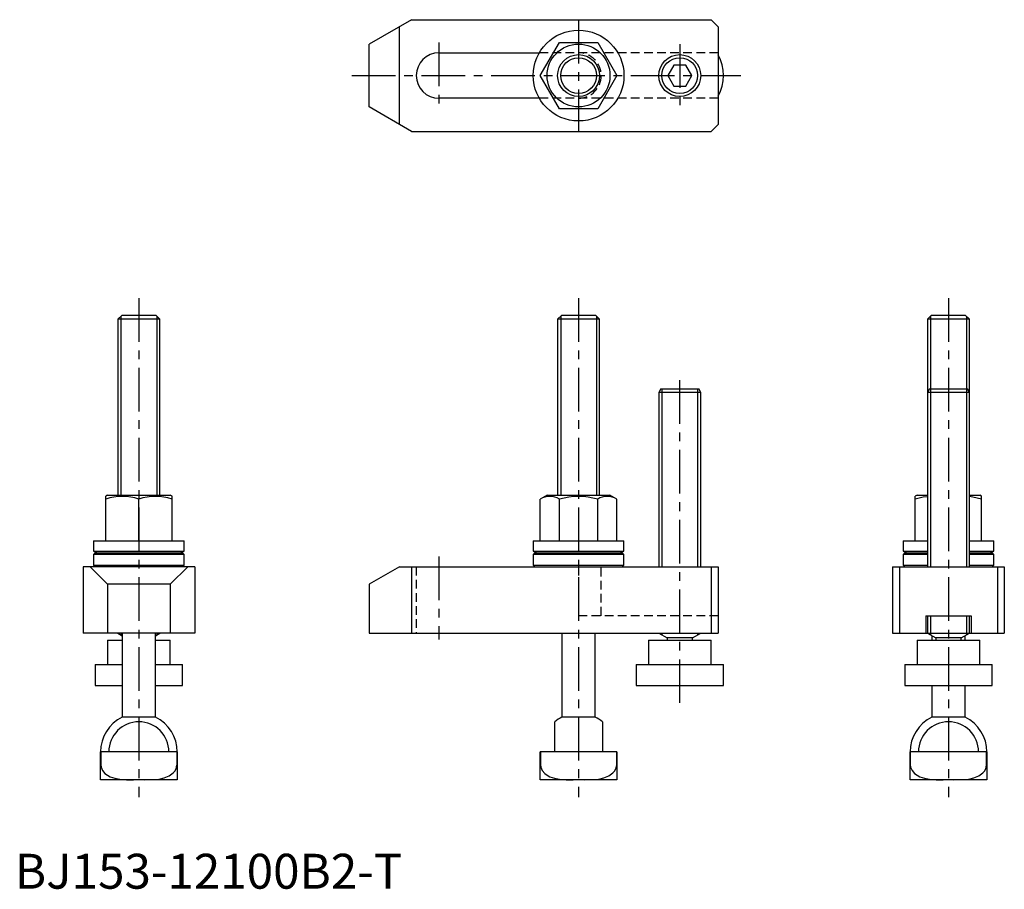
# Model space of a CAD drawing. Extents: x 1 to 284, y 0 to 249.
import ezdxf

# ---------------------------------------------------------------- set-up
doc = ezdxf.new("R2010")
doc.units = 0
doc.header["$LTSCALE"] = 10
doc.linetypes.add('CENTER', pattern=[2, 1.25, -0.25, 0.25, -0.25])
doc.linetypes.add('HIDDEN', pattern=[0.375, 0.25, -0.125])
doc.layers.get('0').update_dxf_attribs({"linetype": 'CONTINUOUS'})
for name, color, linetype in [('1', 1, 'CENTER'), ('2', 2, 'HIDDEN'), ('3', 3, 'CONTINUOUS')]:
    doc.layers.add(name, color=color, linetype=linetype)
doc.styles.add('STANDARD1', font='txt')

msp = doc.modelspace()

# ---------------------------------------------------------------- linework, layer by layer
for p, q in [((113.65, 248.97), (101.53, 241.97)), ((113.65, 248.97), (199.53, 248.97)), ((199.53, 248.97), (201.53, 246.97)), ((110.19, 218.97), (110.19, 246.97)), ((201.53, 246.97), (201.53, 218.97)), ((101.53, 223.97), (101.53, 241.97)), ((150.56, 232.97), (156.04, 242.47)), ((156.04, 242.47), (167.01, 242.47)), ((167.01, 242.47), (172.5, 232.97)), ((121.53, 239.47), (150.27, 239.47)), ((188.79, 235.97), (187.06, 232.97)), ((192.26, 235.97), (188.79, 235.97)), ((193.99, 232.97), (192.26, 235.97)), ((156.04, 223.47), (150.56, 232.97)), ((172.5, 232.97), (167.01, 223.47)), ((187.06, 232.97), (188.79, 229.97)), ((192.26, 229.97), (193.99, 232.97)), ((188.79, 229.97), (192.26, 229.97)), ((150.27, 226.47), (121.53, 226.47)), ((113.65, 216.97), (101.53, 223.97)), ((167.01, 223.47), (156.04, 223.47)), ((199.53, 216.97), (201.53, 218.97)), ((113.65, 216.97), (199.53, 216.97)), ((30.6, 164.21), (29.53, 163.14)), ((40.45, 164.21), (30.6, 164.21)), ((41.53, 163.14), (40.45, 164.21)), ((156.6, 164.21), (155.53, 163.14)), ((166.45, 164.21), (156.6, 164.21)), ((167.53, 163.14), (166.45, 164.21)), ((262.6, 164.21), (261.53, 163.14)), ((272.45, 164.21), (262.6, 164.21)), ((273.53, 163.14), (272.45, 164.21)), ((29.53, 163.14), (29.53, 112.71)), ((41.53, 163.14), (29.53, 163.14)), ((41.53, 112.71), (41.53, 163.14)), ((155.53, 163.14), (155.53, 112.71)), ((167.53, 163.14), (155.53, 163.14)), ((167.53, 112.71), (167.53, 163.14)), ((261.53, 163.14), (261.53, 142.21)), ((273.53, 163.14), (261.53, 163.14)), ((273.53, 142.21), (273.53, 163.14)), ((185.1, 143.21), (184.53, 142.21)), ((184.53, 142.21), (184.53, 92.21)), ((196.53, 142.21), (184.53, 142.21)), ((185.1, 143.21), (195.95, 143.21)), ((196.53, 142.21), (195.95, 143.21)), ((196.53, 92.21), (196.53, 142.21)), ((262.1, 143.21), (261.53, 142.21)), ((261.53, 142.21), (261.53, 92.21)), ((273.53, 142.21), (261.53, 142.21)), ((262.1, 143.21), (272.95, 143.21)), ((273.53, 142.21), (272.95, 143.21)), ((273.53, 92.21), (273.53, 142.21)), ((26.53, 112.71), (26.03, 112.42)), ((26.03, 99.71), (26.03, 112.42)), ((26.53, 112.71), (44.53, 112.71)), ((35.53, 99.71), (35.53, 111.58)), ((45.03, 112.42), (44.53, 112.71)), ((45.03, 99.71), (45.03, 112.42)), ((152.53, 112.71), (150.56, 111.58)), ((150.56, 99.71), (150.56, 111.58)), ((152.53, 112.71), (170.53, 112.71)), ((156.04, 99.71), (156.04, 111.58)), ((167.01, 99.71), (167.01, 111.58)), ((172.5, 111.58), (170.53, 112.71)), ((172.5, 99.71), (172.5, 111.58)), ((258.53, 112.71), (258.03, 112.42)), ((258.03, 99.71), (258.03, 112.42)), ((258.53, 112.71), (261.53, 112.71)), ((273.53, 112.71), (276.53, 112.71)), ((277.03, 112.42), (276.53, 112.71)), ((277.03, 99.71), (277.03, 112.42)), ((22.53, 99.71), (22.53, 96.71)), ((22.53, 99.71), (48.53, 99.71)), ((48.53, 96.71), (48.53, 99.71)), ((148.53, 99.71), (148.53, 96.71)), ((148.53, 99.71), (174.53, 99.71)), ((174.53, 96.71), (174.53, 99.71)), ((254.53, 99.71), (254.53, 96.71)), ((254.53, 99.71), (261.53, 99.71)), ((273.53, 99.71), (280.53, 99.71)), ((280.53, 96.71), (280.53, 99.71)), ((22.53, 96.71), (48.53, 96.71)), ((23.03, 96.21), (22.53, 95.71)), ((23.03, 96.21), (48.03, 96.21)), ((48.53, 95.71), (48.03, 96.21)), ((148.53, 96.71), (174.53, 96.71)), ((149.03, 96.21), (148.53, 95.71)), ((149.03, 96.21), (174.03, 96.21)), ((174.53, 95.71), (174.03, 96.21)), ((254.53, 96.71), (261.53, 96.71)), ((255.03, 96.21), (254.53, 95.71)), ((255.03, 96.21), (261.53, 96.21)), ((273.53, 96.71), (280.53, 96.71)), ((273.53, 96.21), (280.03, 96.21)), ((280.53, 95.71), (280.03, 96.21)), ((22.53, 95.71), (22.53, 92.71)), ((48.53, 95.71), (22.53, 95.71)), ((48.53, 92.71), (48.53, 95.71)), ((148.53, 95.71), (148.53, 92.71)), ((174.53, 95.71), (148.53, 95.71)), ((174.53, 92.71), (174.53, 95.71)), ((254.53, 95.71), (254.53, 92.71)), ((261.53, 95.71), (254.53, 95.71)), ((280.53, 95.71), (273.53, 95.71)), ((280.53, 92.71), (280.53, 95.71)), ((51.53, 92.21), (19.53, 92.21)), ((19.53, 92.21), (19.53, 73.21)), ((21.53, 92.21), (26.53, 87.21)), ((22.53, 92.71), (23.03, 92.21)), ((22.53, 92.71), (48.53, 92.71)), ((49.53, 92.21), (44.53, 87.21)), ((48.03, 92.21), (48.53, 92.71)), ((51.53, 92.21), (51.53, 73.21)), ((110.19, 92.21), (101.53, 87.21)), ((110.19, 92.21), (201.53, 92.21)), ((113.65, 92.21), (113.65, 73.21)), ((148.53, 92.71), (149.03, 92.21)), ((148.53, 92.71), (174.53, 92.71)), ((174.03, 92.21), (174.53, 92.71)), ((199.53, 92.21), (199.53, 73.21)), ((201.53, 92.21), (201.53, 73.21)), ((251.53, 92.21), (283.53, 92.21)), ((251.53, 92.21), (251.53, 73.21)), ((253.53, 92.21), (253.53, 73.21)), ((254.53, 92.71), (255.03, 92.21)), ((254.53, 92.71), (261.53, 92.71)), ((273.53, 92.71), (280.53, 92.71)), ((280.03, 92.21), (280.53, 92.71)), ((281.53, 92.21), (281.53, 73.21)), ((283.53, 92.21), (283.53, 73.21)), ((44.53, 87.21), (26.53, 87.21)), ((26.53, 87.21), (26.53, 73.21)), ((44.53, 87.21), (44.53, 73.21)), ((101.53, 87.21), (101.53, 73.21)), ((261.03, 78.21), (274.03, 78.21)), ((261.03, 78.21), (261.03, 73.21)), ((261.53, 78.21), (261.53, 73.21)), ((273.53, 73.21), (273.53, 78.21)), ((274.03, 78.21), (274.03, 73.21)), ((51.53, 73.21), (19.53, 73.21)), ((26.53, 71.21), (26.53, 64.21)), ((26.53, 71.21), (30.78, 71.21)), ((29.53, 73.21), (30.78, 72.49)), ((30.78, 73.21), (30.78, 49.13)), ((40.28, 49.13), (40.28, 73.21)), ((40.28, 72.49), (41.53, 73.21)), ((40.28, 71.21), (44.53, 71.21)), ((44.53, 64.21), (44.53, 71.21)), ((101.53, 73.21), (201.53, 73.21)), ((156.78, 73.21), (156.78, 49.13)), ((166.28, 49.13), (166.28, 73.21)), ((181.53, 71.21), (181.53, 64.21)), ((181.53, 71.21), (199.53, 71.21)), ((184.53, 73.21), (186.93, 71.83)), ((186.93, 71.83), (186.93, 71.21)), ((194.13, 71.83), (186.93, 71.83)), ((194.13, 71.83), (196.53, 73.21)), ((194.13, 71.21), (194.13, 71.83)), ((199.53, 64.21), (199.53, 71.21)), ((251.53, 73.21), (283.53, 73.21)), ((258.53, 71.21), (258.53, 64.21)), ((258.53, 71.21), (276.53, 71.21)), ((261.53, 73.21), (263.93, 71.83)), ((262.78, 72.49), (262.78, 71.21)), ((263.93, 71.83), (263.93, 71.21)), ((271.13, 71.83), (263.93, 71.83)), ((271.13, 71.83), (273.53, 73.21)), ((271.13, 71.21), (271.13, 71.83)), ((272.28, 71.21), (272.28, 72.49)), ((276.53, 64.21), (276.53, 71.21)), ((23.03, 64.21), (23.03, 58.21)), ((23.03, 64.21), (30.78, 64.21)), ((40.28, 64.21), (48.03, 64.21)), ((48.03, 58.21), (48.03, 64.21)), ((178.03, 64.21), (178.03, 58.21)), ((178.03, 64.21), (203.03, 64.21)), ((203.03, 58.21), (203.03, 64.21)), ((255.03, 64.21), (255.03, 58.21)), ((255.03, 64.21), (280.03, 64.21)), ((280.03, 58.21), (280.03, 64.21)), ((23.03, 58.21), (30.78, 58.21)), ((40.28, 58.21), (48.03, 58.21)), ((178.03, 58.21), (203.03, 58.21)), ((255.03, 58.21), (280.03, 58.21)), ((262.78, 58.21), (262.78, 49.13)), ((272.28, 49.13), (272.28, 58.21)), ((40.28, 49.13), (30.78, 49.13)), ((166.28, 49.13), (156.78, 49.13)), ((272.28, 49.13), (262.78, 49.13)), ((154.68, 39.21), (154.68, 47.82)), ((168.38, 47.82), (168.38, 39.21)), ((46.53, 39.21), (24.53, 39.21)), ((24.53, 31.21), (24.53, 39.21)), ((24.59, 39.21), (24.59, 35.61)), ((46.46, 35.61), (46.46, 39.21)), ((46.53, 39.21), (46.53, 31.21)), ((150.53, 31.21), (150.53, 39.21)), ((172.53, 39.21), (150.53, 39.21)), ((150.59, 39.21), (150.59, 35.61)), ((172.46, 35.61), (172.46, 39.21)), ((172.53, 39.21), (172.53, 31.21)), ((256.53, 31.21), (256.53, 39.21)), ((278.53, 39.21), (256.53, 39.21)), ((256.59, 39.21), (256.59, 35.61)), ((278.46, 35.61), (278.46, 39.21)), ((278.53, 39.21), (278.53, 31.21)), ((24.59, 35.61), (24.53, 35.61)), ((46.53, 35.61), (46.46, 35.61)), ((150.59, 35.61), (150.53, 35.61)), ((172.53, 35.61), (172.46, 35.61)), ((256.59, 35.61), (256.53, 35.61)), ((278.53, 35.61), (278.46, 35.61)), ((46.53, 31.21), (24.53, 31.21)), ((172.53, 31.21), (150.53, 31.21)), ((278.53, 31.21), (256.53, 31.21))]:
    msp.add_line(p, q)
at = {"flags": 128}
for points in [[(261.53, 112.31), (260.23, 112.17), (258.03, 111.58)], [(277.03, 111.58), (274.54, 112.22), (273.53, 112.35)], [(22.53, 96.71), (23.19, 96.4), (23.62, 96.21)], [(47.43, 96.21), (47.87, 96.4), (48.53, 96.71)], [(148.53, 96.71), (149.19, 96.4), (149.62, 96.21)], [(173.43, 96.21), (173.87, 96.4), (174.53, 96.71)], [(254.53, 96.71), (255.19, 96.4), (255.62, 96.21)], [(279.43, 96.21), (279.87, 96.4), (280.53, 96.71)], [(24.59, 35.61), (24.68, 34.86), (25.09, 33.9), (25.82, 33.03), (26.52, 32.5), (27.32, 32.07), (28.66, 31.62), (30.1, 31.37), (32.02, 31.23), (33.97, 31.21)], [(37.09, 31.21), (39.23, 31.24), (41.38, 31.42), (42.81, 31.74), (44.2, 32.3), (45.37, 33.15), (45.83, 33.7), (46.2, 34.35), (46.45, 35.39), (46.46, 35.61)], [(150.59, 35.61), (150.68, 34.86), (151.09, 33.9), (151.82, 33.03), (152.52, 32.5), (153.32, 32.07), (154.66, 31.62), (156.1, 31.37), (158.02, 31.23), (159.97, 31.21)], [(163.09, 31.21), (165.23, 31.24), (167.38, 31.42), (168.81, 31.74), (170.2, 32.3), (171.37, 33.15), (171.83, 33.7), (172.2, 34.35), (172.45, 35.39), (172.46, 35.61)], [(256.59, 35.61), (256.68, 34.86), (257.09, 33.9), (257.82, 33.03), (258.52, 32.5), (259.32, 32.07), (260.66, 31.62), (262.1, 31.37), (264.02, 31.23), (265.97, 31.21)], [(269.09, 31.21), (271.23, 31.24), (273.38, 31.42), (274.81, 31.74), (276.2, 32.3), (277.37, 33.15), (277.83, 33.7), (278.2, 34.35), (278.45, 35.39), (278.46, 35.61)]]:
    msp.add_lwpolyline(points, dxfattribs=at)
for centre, radius in [((161.53, 232.97), 13), ((161.53, 232.97), 9), ((161.53, 232.97), 6), ((190.53, 232.97), 6)]:
    msp.add_circle(centre, radius)
for centre, radius, start, end in [((121.53, 232.97), 6.5, 90, 270), ((190.53, 232.97), 12.5, 331.6424, 28.3576), ((30.78, 98.45), 13.96, 70.1019, 109.8981), ((40.28, 98.45), 13.96, 70.1019, 109.8981), ((153.3, 107.43), 4.97, 56.4991, 123.5009), ((161.53, 93.65), 18.74, 72.9839, 107.0161), ((169.75, 107.43), 4.97, 56.4991, 123.5009), ((35.53, 39.21), 11, 115.583, 180), ((35.53, 39.21), 11, 0, 64.417), ((161.53, 39.21), 11, 115.583, 128.5156), ((161.53, 39.21), 11, 51.4844, 64.417), ((267.53, 39.21), 11, 115.583, 180), ((267.53, 39.21), 11, 0, 64.417), ((35.53, 39.21), 8.61, 0, 180), ((267.53, 39.21), 8.61, 0, 180)]:
    msp.add_arc(centre, radius, start, end)
at = {"layer": '1'}
for p, q in [((161.53, 248.97), (161.53, 216.97)), ((121.53, 242.47), (121.53, 223.47)), ((190.53, 241.97), (190.53, 223.97)), ((96.53, 232.97), (208.03, 232.97)), ((35.53, 169.21), (35.53, 26.21)), ((161.53, 169.21), (161.53, 26.21)), ((267.53, 169.21), (267.53, 26.21)), ((190.53, 53.21), (190.53, 148.21)), ((121.53, 95.21), (121.53, 71.36))]:
    msp.add_line(p, q, dxfattribs=at)
at = {"layer": '2'}
for p, q in [((201.53, 239.47), (150.27, 239.47)), ((201.53, 226.47), (150.27, 226.47)), ((115.03, 92.21), (115.03, 73.21)), ((161.53, 92.21), (161.53, 78.21)), ((168.03, 78.21), (168.03, 92.21)), ((201.53, 78.21), (161.53, 78.21))]:
    msp.add_line(p, q, dxfattribs=at)
msp.add_arc((161.53, 232.97), 6.5, 270, 90, dxfattribs=at)
at = {"layer": '3'}
for p, q in [((30.4, 164.01), (30.4, 112.71)), ((40.65, 164.01), (40.65, 112.71)), ((156.4, 164.01), (156.4, 112.71)), ((166.65, 164.01), (166.65, 112.71)), ((262.4, 164.01), (262.4, 92.21)), ((272.65, 164.01), (272.65, 92.21)), ((185.4, 143.21), (185.4, 92.21)), ((195.65, 143.21), (195.65, 92.21)), ((262.4, 78.21), (262.4, 72.71)), ((272.65, 78.21), (272.65, 72.71)), ((30.4, 73.21), (30.4, 72.71)), ((40.65, 73.21), (40.65, 72.71)), ((185.4, 73.21), (185.4, 72.71)), ((195.65, 73.21), (195.65, 72.71))]:
    msp.add_line(p, q, dxfattribs=at)
for centre in [(161.53, 232.97), (190.53, 232.97)]:
    msp.add_circle(centre, 5.12, dxfattribs=at)

# ---------------------------------------------------------------- texts
at = {"color": 3, "style": 'STANDARD1'}
msp.add_text('BJ153-12100B2-T', height=10, dxfattribs=at).set_placement((0, 0))

doc.saveas('drawing.dxf')
